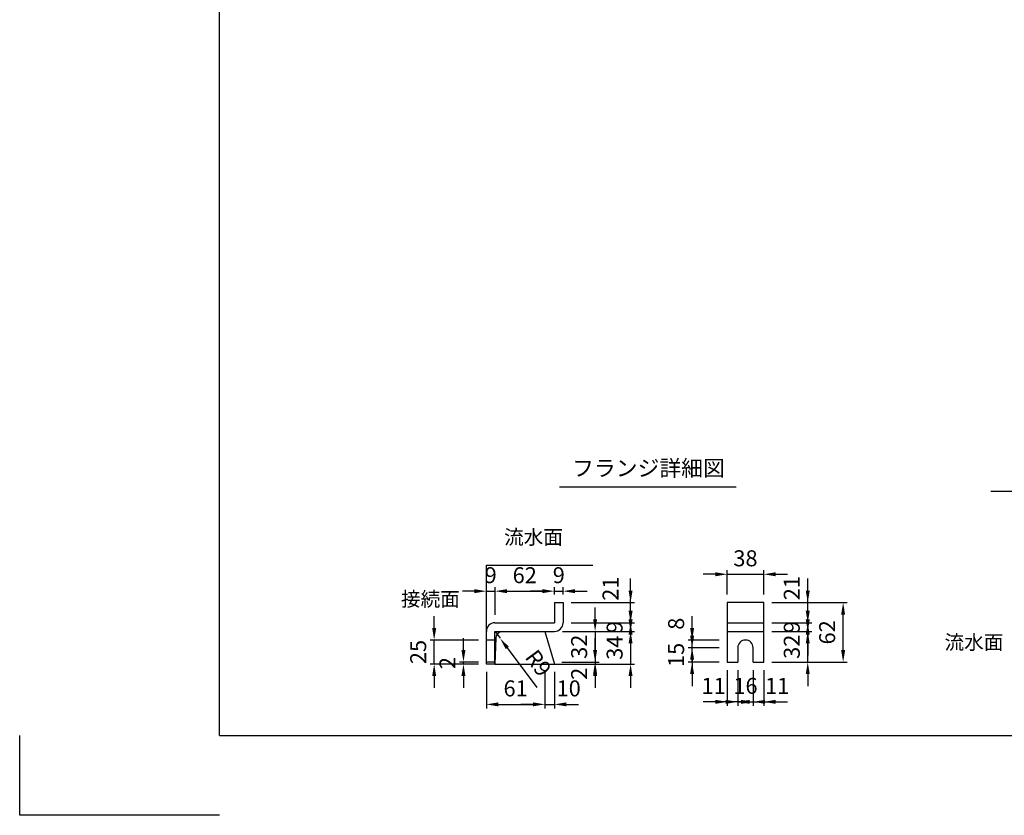
# Model space of a CAD drawing. Extents: x 0 to 7425, y 0 to 5250.
# Drawn here: x 0 to 3081, y 0 to 2488 of the extents above; entities that cross this region are included whole.
import ezdxf
from ezdxf.enums import TextEntityAlignment as Align

# ---------------------------------------------------------------- set-up
doc = ezdxf.new("R2010")
doc.units = 0
doc.header["$LTSCALE"] = 0.5
doc.layers.get('0').update_dxf_attribs({"linetype": 'CONTINUOUS'})
doc.layers.get('DEFPOINTS').update_dxf_attribs({"linetype": 'CONTINUOUS'})
doc.layers.add('寸法引出', color=2, linetype='CONTINUOUS')
doc.layers.add('枠', color=3, linetype='CONTINUOUS')
doc.styles.add('SANWA', font='MSMINCHO.TTF')
doc.dimstyles.new('SANWA', dxfattribs={"dimtxt": 2.5, "dimasz": 2.5, "dimexe": 1, "dimexo": 1, "dimgap": 0, "dimtad": 1, "dimdec": 4, "dimdsep": 46, "dimtxsty": 'SANWA', "dimcen": 0, "dimclrd": 2, "dimclre": 2, "dimclrt": 2, "dimadec": 0, "dimazin": 0, "dimtfac": 1, "dimtdec": 4, "dimtix": 1, "dimtmove": 0, "dimatfit": 3, "dimfxl": 1, "dimtolj": 1, "dimtzin": 0, "dimarcsym": 0})
doc.dimstyles.new('SANWA$4', dxfattribs={"dimtxt": 2.5, "dimasz": 2.5, "dimexe": 1, "dimexo": 1, "dimgap": 1, "dimtad": 1, "dimdec": 4, "dimdsep": 46, "dimtxsty": 'SANWA', "dimcen": 0, "dimclrd": 2, "dimclre": 2, "dimclrt": 2, "dimadec": 0, "dimazin": 0, "dimtfac": 1, "dimtdec": 4, "dimtix": 1, "dimtmove": 0, "dimatfit": 2, "dimfxl": 1, "dimtolj": 1, "dimtzin": 0, "dimarcsym": 0})

# ---------------------------------------------------------------- blocks, each defined once
blk = doc.blocks.new('*D199')
at = {"layer": 'DEFPOINTS', "color": 0, "ltscale": 25}
for p in [(1487.1, 701), (1487.1, 602.2), (1460.1, 575.2)]:
    blk.add_point(p, dxfattribs=at)
at = {"layer": '寸法引出', "lineweight": -2, "ltscale": 25}
for p, q in [((1460.1, 600.2), (1460.1, 713.5)), ((1487.1, 627.2), (1487.1, 713.5)), ((1422.6, 701), (1385.1, 701)), ((1460.1, 701), (1487.1, 701)), ((1524.6, 701), (1562.1, 701))]:
    blk.add_line(p, q, dxfattribs=at)
at = {"layer": '寸法引出', "ltscale": 25}
for points in [[(1422.6, 707.3), (1422.6, 694.8), (1460.1, 701)], [(1524.6, 707.3), (1524.6, 694.8), (1487.1, 701)]]:
    blk.add_solid(points, dxfattribs=at)
at = {"layer": '寸法引出', "ltscale": 25, "insert": (1473.6, 751), "char_height": 50, "attachment_point": 5, "style": 'SANWA'}
blk.add_mtext('\\A1;9', dxfattribs=at)
blk = doc.blocks.new('*D200')
at = {"layer": 'DEFPOINTS', "color": 0, "ltscale": 25}
for p in [(1388.4, 479.2), (1460.1, 479.2), (1460.1, 473.2)]:
    blk.add_point(p, dxfattribs=at)
at = {"layer": '寸法引出', "lineweight": -2, "ltscale": 25}
for p, q in [((1388.4, 516.7), (1388.4, 554.2)), ((1435.1, 479.2), (1375.9, 479.2)), ((1435.1, 473.2), (1375.9, 473.2)), ((1388.4, 473.2), (1388.4, 479.2)), ((1388.4, 435.7), (1388.4, 398.2))]:
    blk.add_line(p, q, dxfattribs=at)
at = {"layer": '寸法引出', "ltscale": 25}
for points in [[(1382.1, 516.7), (1394.6, 516.7), (1388.4, 479.2)], [(1382.1, 435.7), (1394.6, 435.7), (1388.4, 473.2)]]:
    blk.add_solid(points, dxfattribs=at)
at = {"layer": '寸法引出', "ltscale": 25, "insert": (1338.4, 476.2), "char_height": 50, "attachment_point": 5, "rotation": 90, "style": 'SANWA'}
blk.add_mtext('\\A1;2', dxfattribs=at)
blk = doc.blocks.new('*D201')
at = {"layer": 'DEFPOINTS', "color": 0, "ltscale": 25}
for p in [(1296.8, 548.2), (1460.1, 548.2), (1460.1, 473.2)]:
    blk.add_point(p, dxfattribs=at)
at = {"layer": '寸法引出', "lineweight": -2, "ltscale": 25}
for p, q in [((1296.8, 585.7), (1296.8, 623.2)), ((1435.1, 548.2), (1284.3, 548.2)), ((1296.8, 473.2), (1296.8, 548.2)), ((1435.1, 473.2), (1284.3, 473.2)), ((1296.8, 435.7), (1296.8, 398.2))]:
    blk.add_line(p, q, dxfattribs=at)
at = {"layer": '寸法引出', "ltscale": 25}
for points in [[(1290.6, 585.7), (1303.1, 585.7), (1296.8, 548.2)], [(1290.6, 435.7), (1303.1, 435.7), (1296.8, 473.2)]]:
    blk.add_solid(points, dxfattribs=at)
at = {"layer": '寸法引出', "ltscale": 25, "insert": (1246.8, 510.7), "char_height": 50, "attachment_point": 5, "rotation": 90, "style": 'SANWA'}
blk.add_mtext('\\A1;25', dxfattribs=at)
blk = doc.blocks.new('*D202')
at = {"layer": 'DEFPOINTS', "color": 0, "ltscale": 25}
for p in [(2327.7, 665.2), (2576.3, 665.2), (2327.7, 479.2)]:
    blk.add_point(p, dxfattribs=at)
at = {"layer": '寸法引出', "lineweight": -2, "ltscale": 25}
for p, q in [((2352.7, 665.2), (2588.8, 665.2)), ((2576.3, 516.7), (2576.3, 627.7)), ((2352.7, 479.2), (2588.8, 479.2))]:
    blk.add_line(p, q, dxfattribs=at)
at = {"layer": '寸法引出', "ltscale": 25}
for points in [[(2570, 627.7), (2582.5, 627.7), (2576.3, 665.2)], [(2570, 516.7), (2582.5, 516.7), (2576.3, 479.2)]]:
    blk.add_solid(points, dxfattribs=at)
at = {"layer": '寸法引出', "ltscale": 25, "insert": (2526.3, 572.2), "char_height": 50, "attachment_point": 5, "rotation": 90, "style": 'SANWA'}
blk.add_mtext('\\A1;62', dxfattribs=at)
blk = doc.blocks.new('*D203')
at = {"layer": 'DEFPOINTS', "color": 0, "ltscale": 25}
for p in [(1700.1, 665.2), (1911.3, 665.2), (1700.1, 602.2)]:
    blk.add_point(p, dxfattribs=at)
at = {"layer": '寸法引出', "lineweight": -2, "ltscale": 25}
for p, q in [((1911.3, 702.7), (1911.3, 740.2)), ((1725.1, 665.2), (1923.8, 665.2)), ((1911.3, 602.2), (1911.3, 665.2)), ((1911.3, 564.7), (1911.3, 527.2))]:
    blk.add_line(p, q, dxfattribs=at)
at = {"layer": '寸法引出', "ltscale": 25}
for points in [[(1905, 702.7), (1917.5, 702.7), (1911.3, 665.2)], [(1905, 564.7), (1917.5, 564.7), (1911.3, 602.2)]]:
    blk.add_solid(points, dxfattribs=at)
at = {"layer": '寸法引出', "ltscale": 25, "insert": (1848.5, 708.8), "char_height": 50, "attachment_point": 5, "rotation": 90, "style": 'SANWA'}
blk.add_mtext('\\A1;21', dxfattribs=at)
blk = doc.blocks.new('*D204')
at = {"layer": 'DEFPOINTS', "color": 0, "ltscale": 25}
for p in [(1700.1, 602.2), (1673.1, 575.2), (1911.3, 575.2)]:
    blk.add_point(p, dxfattribs=at)
at = {"layer": '寸法引出', "lineweight": -2, "ltscale": 25}
for p, q in [((1911.3, 639.7), (1911.3, 677.2)), ((1725.1, 602.2), (1923.8, 602.2)), ((1911.3, 602.2), (1911.3, 575.2)), ((1698.1, 575.2), (1923.8, 575.2)), ((1911.3, 537.7), (1911.3, 500.2))]:
    blk.add_line(p, q, dxfattribs=at)
at = {"layer": '寸法引出', "ltscale": 25}
for points in [[(1905, 639.7), (1917.5, 639.7), (1911.3, 602.2)], [(1905, 537.7), (1917.5, 537.7), (1911.3, 575.2)]]:
    blk.add_solid(points, dxfattribs=at)
at = {"layer": '寸法引出', "ltscale": 25, "insert": (1861.3, 588.7), "char_height": 50, "attachment_point": 5, "rotation": 90, "style": 'SANWA'}
blk.add_mtext('\\A1;9', dxfattribs=at)
blk = doc.blocks.new('*D205')
at = {"layer": 'DEFPOINTS', "color": 0, "ltscale": 25}
for p in [(1673.1, 575.2), (1673.1, 473.2), (1911.3, 473.2)]:
    blk.add_point(p, dxfattribs=at)
at = {"layer": '寸法引出', "lineweight": -2, "ltscale": 25}
for p, q in [((1911.3, 612.7), (1911.3, 650.2)), ((1698.1, 575.2), (1923.8, 575.2)), ((1911.3, 575.2), (1911.3, 473.2)), ((1698.1, 473.2), (1923.8, 473.2)), ((1911.3, 435.7), (1911.3, 398.2))]:
    blk.add_line(p, q, dxfattribs=at)
at = {"layer": '寸法引出', "ltscale": 25}
for points in [[(1905, 612.7), (1917.5, 612.7), (1911.3, 575.2)], [(1905, 435.7), (1917.5, 435.7), (1911.3, 473.2)]]:
    blk.add_solid(points, dxfattribs=at)
at = {"layer": '寸法引出', "ltscale": 25, "insert": (1861.3, 524.2), "char_height": 50, "attachment_point": 5, "rotation": 90, "style": 'SANWA'}
blk.add_mtext('\\A1;34', dxfattribs=at)
blk = doc.blocks.new('*D206')
at = {"layer": 'DEFPOINTS', "color": 0, "ltscale": 25}
for p in [(1673.1, 575.2), (1671.3, 479.2), (1800.3, 479.2)]:
    blk.add_point(p, dxfattribs=at)
at = {"layer": '寸法引出', "lineweight": -2, "ltscale": 25}
for p, q in [((1800.3, 612.7), (1800.3, 650.2)), ((1698.1, 575.2), (1812.8, 575.2)), ((1800.3, 575.2), (1800.3, 479.2)), ((1696.3, 479.2), (1812.8, 479.2)), ((1800.3, 441.7), (1800.3, 404.2))]:
    blk.add_line(p, q, dxfattribs=at)
at = {"layer": '寸法引出', "ltscale": 25}
for points in [[(1794, 612.7), (1806.5, 612.7), (1800.3, 575.2)], [(1794, 441.7), (1806.5, 441.7), (1800.3, 479.2)]]:
    blk.add_solid(points, dxfattribs=at)
at = {"layer": '寸法引出', "ltscale": 25, "insert": (1750.3, 527.2), "char_height": 50, "attachment_point": 5, "rotation": 90, "style": 'SANWA'}
blk.add_mtext('\\A1;32', dxfattribs=at)
blk = doc.blocks.new('*D207')
at = {"layer": 'DEFPOINTS', "color": 0, "ltscale": 25}
for p in [(1487.1, 575.2), (1503.2, 553.5)]:
    blk.add_point(p, dxfattribs=at)
at = {"layer": '寸法引出', "lineweight": -2, "ltscale": 25}
for p, q in [((1487.1, 575.2), (1503.2, 553.5)), ((1525.5, 523.4), (1617.5, 399.4))]:
    blk.add_line(p, q, dxfattribs=at)
at = {"layer": '寸法引出', "ltscale": 25}
blk.add_solid([(1530.5, 527.1), (1520.5, 519.7), (1503.2, 553.5)], dxfattribs=at)
at = {"layer": '寸法引出', "ltscale": 25, "insert": (1622.8, 476.2), "char_height": 50, "attachment_point": 5, "rotation": 306.5707, "style": 'SANWA'}
blk.add_mtext('\\A1;R9', dxfattribs=at)
blk = doc.blocks.new('*D208')
at = {"layer": 'DEFPOINTS', "color": 0, "ltscale": 25}
for p in [(1671.3, 479.2), (1673.1, 473.2), (1800.3, 473.2)]:
    blk.add_point(p, dxfattribs=at)
at = {"layer": '寸法引出', "lineweight": -2, "ltscale": 25}
for p, q in [((1800.3, 516.7), (1800.3, 554.2)), ((1698.1, 473.2), (1812.8, 473.2)), ((1800.3, 479.2), (1800.3, 473.2)), ((1800.3, 435.7), (1800.3, 398.2))]:
    blk.add_line(p, q, dxfattribs=at)
at = {"layer": '寸法引出', "ltscale": 25}
for points in [[(1794, 516.7), (1806.5, 516.7), (1800.3, 479.2)], [(1794, 435.7), (1806.5, 435.7), (1800.3, 473.2)]]:
    blk.add_solid(points, dxfattribs=at)
at = {"layer": '寸法引出', "ltscale": 25, "insert": (1750.3, 442.6), "char_height": 50, "attachment_point": 5, "rotation": 90, "style": 'SANWA'}
blk.add_mtext('\\A1;2', dxfattribs=at)
blk = doc.blocks.new('*D209')
at = {"layer": 'DEFPOINTS', "color": 0, "ltscale": 25}
for p in [(1643.1, 473.2), (1673.1, 473.2), (1673.1, 346.9)]:
    blk.add_point(p, dxfattribs=at)
at = {"layer": '寸法引出', "lineweight": -2, "ltscale": 25}
for p, q in [((1673.1, 448.2), (1673.1, 334.4)), ((1605.6, 346.9), (1568.1, 346.9)), ((1643.1, 346.9), (1673.1, 346.9)), ((1710.6, 346.9), (1748.1, 346.9))]:
    blk.add_line(p, q, dxfattribs=at)
at = {"layer": '寸法引出', "ltscale": 25}
for points in [[(1605.6, 353.2), (1605.6, 340.7), (1643.1, 346.9)], [(1710.6, 353.2), (1710.6, 340.7), (1673.1, 346.9)]]:
    blk.add_solid(points, dxfattribs=at)
at = {"layer": '寸法引出', "ltscale": 25, "insert": (1717.7, 396.9), "char_height": 50, "attachment_point": 5, "style": 'SANWA'}
blk.add_mtext('\\A1;10', dxfattribs=at)
blk = doc.blocks.new('*D210')
at = {"layer": 'DEFPOINTS', "color": 0, "ltscale": 25}
for p in [(1460.1, 473.2), (1643.1, 473.2), (1643.1, 346.9)]:
    blk.add_point(p, dxfattribs=at)
at = {"layer": '寸法引出', "lineweight": -2, "ltscale": 25}
for p, q in [((1460.1, 448.2), (1460.1, 334.4)), ((1643.1, 448.2), (1643.1, 334.4)), ((1497.6, 346.9), (1605.6, 346.9))]:
    blk.add_line(p, q, dxfattribs=at)
at = {"layer": '寸法引出', "ltscale": 25}
for points in [[(1497.6, 353.2), (1497.6, 340.7), (1460.1, 346.9)], [(1605.6, 353.2), (1605.6, 340.7), (1643.1, 346.9)]]:
    blk.add_solid(points, dxfattribs=at)
at = {"layer": '寸法引出', "ltscale": 25, "insert": (1551.6, 396.9), "char_height": 50, "attachment_point": 5, "style": 'SANWA'}
blk.add_mtext('\\A1;61', dxfattribs=at)
blk = doc.blocks.new('*D211')
at = {"layer": 'DEFPOINTS', "color": 0, "ltscale": 25}
for p in [(1700.1, 701), (1673.1, 665.2), (1700.1, 665.2)]:
    blk.add_point(p, dxfattribs=at)
at = {"layer": '寸法引出', "lineweight": -2, "ltscale": 25}
for p, q in [((1673.1, 690.2), (1673.1, 713.5)), ((1700.1, 690.2), (1700.1, 713.5)), ((1635.6, 701), (1598.1, 701)), ((1673.1, 701), (1700.1, 701)), ((1737.6, 701), (1775.1, 701))]:
    blk.add_line(p, q, dxfattribs=at)
at = {"layer": '寸法引出', "ltscale": 25}
for points in [[(1635.6, 707.3), (1635.6, 694.8), (1673.1, 701)], [(1737.6, 707.3), (1737.6, 694.8), (1700.1, 701)]]:
    blk.add_solid(points, dxfattribs=at)
at = {"layer": '寸法引出', "ltscale": 25, "insert": (1686.6, 751), "char_height": 50, "attachment_point": 5, "style": 'SANWA'}
blk.add_mtext('\\A1;9', dxfattribs=at)
blk = doc.blocks.new('*D212')
at = {"layer": 'DEFPOINTS', "color": 0, "ltscale": 25}
for p in [(1673.1, 701), (1673.1, 665.2), (1487.1, 602.2)]:
    blk.add_point(p, dxfattribs=at)
at = {"layer": '寸法引出', "lineweight": -2, "ltscale": 25}
for p, q in [((1487.1, 627.2), (1487.1, 713.5)), ((1673.1, 690.2), (1673.1, 713.5)), ((1524.6, 701), (1635.6, 701))]:
    blk.add_line(p, q, dxfattribs=at)
at = {"layer": '寸法引出', "ltscale": 25}
for points in [[(1524.6, 707.3), (1524.6, 694.8), (1487.1, 701)], [(1635.6, 707.3), (1635.6, 694.8), (1673.1, 701)]]:
    blk.add_solid(points, dxfattribs=at)
at = {"layer": '寸法引出', "ltscale": 25, "insert": (1580.1, 751), "char_height": 50, "attachment_point": 5, "style": 'SANWA'}
blk.add_mtext('\\A1;62', dxfattribs=at)
blk = doc.blocks.new('*D213')
at = {"layer": 'DEFPOINTS', "color": 0, "ltscale": 25}
for p in [(2103.7, 548.2), (2213.7, 548.2), (2213.7, 524.2)]:
    blk.add_point(p, dxfattribs=at)
at = {"layer": '寸法引出', "lineweight": -2, "ltscale": 25}
for p, q in [((2103.7, 585.7), (2103.7, 623.2)), ((2188.7, 548.2), (2091.2, 548.2)), ((2103.7, 524.2), (2103.7, 548.2)), ((2103.7, 486.7), (2103.7, 449.2))]:
    blk.add_line(p, q, dxfattribs=at)
at = {"layer": '寸法引出', "ltscale": 25}
for points in [[(2097.5, 585.7), (2110, 585.7), (2103.7, 548.2)], [(2097.5, 486.7), (2110, 486.7), (2103.7, 524.2)]]:
    blk.add_solid(points, dxfattribs=at)
at = {"layer": '寸法引出', "ltscale": 25, "insert": (2053.7, 599.2), "char_height": 50, "attachment_point": 5, "rotation": 90, "style": 'SANWA'}
blk.add_mtext('\\A1;8', dxfattribs=at)
blk = doc.blocks.new('*D214')
at = {"layer": 'DEFPOINTS', "color": 0, "ltscale": 25}
for p in [(2327.7, 665.2), (2465.6, 665.2), (2327.7, 602.2)]:
    blk.add_point(p, dxfattribs=at)
at = {"layer": '寸法引出', "lineweight": -2, "ltscale": 25}
for p, q in [((2465.6, 702.7), (2465.6, 740.2)), ((2352.7, 665.2), (2478.1, 665.2)), ((2465.6, 602.2), (2465.6, 665.2)), ((2465.6, 564.7), (2465.6, 527.2))]:
    blk.add_line(p, q, dxfattribs=at)
at = {"layer": '寸法引出', "ltscale": 25}
for points in [[(2459.3, 702.7), (2471.8, 702.7), (2465.6, 665.2)], [(2459.3, 564.7), (2471.8, 564.7), (2465.6, 602.2)]]:
    blk.add_solid(points, dxfattribs=at)
at = {"layer": '寸法引出', "ltscale": 25, "insert": (2415.6, 710.4), "char_height": 50, "attachment_point": 5, "rotation": 90, "style": 'SANWA'}
blk.add_mtext('\\A1;21', dxfattribs=at)
blk = doc.blocks.new('*D215')
at = {"layer": 'DEFPOINTS', "color": 0, "ltscale": 25}
for p in [(2327.7, 575.2), (2465.6, 575.2), (2327.7, 479.2)]:
    blk.add_point(p, dxfattribs=at)
at = {"layer": '寸法引出', "lineweight": -2, "ltscale": 25}
for p, q in [((2465.6, 612.7), (2465.6, 650.2)), ((2352.7, 575.2), (2478.1, 575.2)), ((2465.6, 479.2), (2465.6, 575.2)), ((2352.7, 479.2), (2478.1, 479.2)), ((2465.6, 441.7), (2465.6, 404.2))]:
    blk.add_line(p, q, dxfattribs=at)
at = {"layer": '寸法引出', "ltscale": 25}
for points in [[(2459.3, 612.7), (2471.8, 612.7), (2465.6, 575.2)], [(2459.3, 441.7), (2471.8, 441.7), (2465.6, 479.2)]]:
    blk.add_solid(points, dxfattribs=at)
at = {"layer": '寸法引出', "ltscale": 25, "insert": (2415.6, 527.2), "char_height": 50, "attachment_point": 5, "rotation": 90, "style": 'SANWA'}
blk.add_mtext('\\A1;32', dxfattribs=at)
blk = doc.blocks.new('*D216')
at = {"layer": 'DEFPOINTS', "color": 0, "ltscale": 25}
for p in [(2327.7, 602.2), (2465.6, 602.2), (2327.7, 575.2)]:
    blk.add_point(p, dxfattribs=at)
at = {"layer": '寸法引出', "lineweight": -2, "ltscale": 25}
for p, q in [((2465.6, 639.7), (2465.6, 677.2)), ((2352.7, 602.2), (2478.1, 602.2)), ((2465.6, 575.2), (2465.6, 602.2)), ((2352.7, 575.2), (2478.1, 575.2)), ((2465.6, 537.7), (2465.6, 500.2))]:
    blk.add_line(p, q, dxfattribs=at)
at = {"layer": '寸法引出', "ltscale": 25}
for points in [[(2459.3, 639.7), (2471.8, 639.7), (2465.6, 602.2)], [(2459.3, 537.7), (2471.8, 537.7), (2465.6, 575.2)]]:
    blk.add_solid(points, dxfattribs=at)
at = {"layer": '寸法引出', "ltscale": 25, "insert": (2415.6, 588.7), "char_height": 50, "attachment_point": 5, "rotation": 90, "style": 'SANWA'}
blk.add_mtext('\\A1;9', dxfattribs=at)
blk = doc.blocks.new('*D217')
at = {"layer": 'DEFPOINTS', "color": 0, "ltscale": 25}
for p in [(2103.7, 524.2), (2213.7, 524.2), (2213.7, 479.2)]:
    blk.add_point(p, dxfattribs=at)
at = {"layer": '寸法引出', "lineweight": -2, "ltscale": 25}
for p, q in [((2103.7, 561.7), (2103.7, 599.2)), ((2188.7, 524.2), (2091.2, 524.2)), ((2103.7, 479.2), (2103.7, 524.2)), ((2188.7, 479.2), (2091.2, 479.2)), ((2103.7, 441.7), (2103.7, 404.2))]:
    blk.add_line(p, q, dxfattribs=at)
at = {"layer": '寸法引出', "ltscale": 25}
for points in [[(2097.5, 561.7), (2110, 561.7), (2103.7, 524.2)], [(2097.5, 441.7), (2110, 441.7), (2103.7, 479.2)]]:
    blk.add_solid(points, dxfattribs=at)
at = {"layer": '寸法引出', "ltscale": 25, "insert": (2053.7, 501.7), "char_height": 50, "attachment_point": 5, "rotation": 90, "style": 'SANWA'}
blk.add_mtext('\\A1;15', dxfattribs=at)
blk = doc.blocks.new('*D218')
at = {"layer": 'DEFPOINTS', "color": 0, "ltscale": 25}
for p in [(2213.7, 479.2), (2246.7, 479.2), (2213.7, 354.9)]:
    blk.add_point(p, dxfattribs=at)
at = {"layer": '寸法引出', "lineweight": -2, "ltscale": 25}
for p, q in [((2213.7, 454.2), (2213.7, 342.4)), ((2176.2, 354.9), (2138.7, 354.9)), ((2246.7, 354.9), (2213.7, 354.9)), ((2284.2, 354.9), (2321.7, 354.9))]:
    blk.add_line(p, q, dxfattribs=at)
at = {"layer": '寸法引出', "ltscale": 25}
for points in [[(2176.2, 361.1), (2176.2, 348.6), (2213.7, 354.9)], [(2284.2, 361.1), (2284.2, 348.6), (2246.7, 354.9)]]:
    blk.add_solid(points, dxfattribs=at)
at = {"layer": '寸法引出', "ltscale": 25, "insert": (2171, 404.9), "char_height": 50, "attachment_point": 5, "style": 'SANWA'}
blk.add_mtext('\\A1;11', dxfattribs=at)
blk = doc.blocks.new('*D219')
at = {"layer": 'DEFPOINTS', "color": 0, "ltscale": 25}
for p in [(2294.7, 479.2), (2327.7, 479.2), (2327.7, 354.9)]:
    blk.add_point(p, dxfattribs=at)
at = {"layer": '寸法引出', "lineweight": -2, "ltscale": 25}
for p, q in [((2327.7, 454.2), (2327.7, 342.4)), ((2257.2, 354.9), (2219.7, 354.9)), ((2294.7, 354.9), (2327.7, 354.9)), ((2365.2, 354.9), (2402.7, 354.9))]:
    blk.add_line(p, q, dxfattribs=at)
at = {"layer": '寸法引出', "ltscale": 25}
for points in [[(2257.2, 361.1), (2257.2, 348.6), (2294.7, 354.9)], [(2365.2, 361.1), (2365.2, 348.6), (2327.7, 354.9)]]:
    blk.add_solid(points, dxfattribs=at)
at = {"layer": '寸法引出', "ltscale": 25, "insert": (2369.9, 404.9), "char_height": 50, "attachment_point": 5, "style": 'SANWA'}
blk.add_mtext('\\A1;11', dxfattribs=at)
blk = doc.blocks.new('*D220')
at = {"layer": 'DEFPOINTS', "color": 0, "ltscale": 25}
for p in [(2246.7, 479.2), (2294.7, 479.2), (2294.7, 354.9)]:
    blk.add_point(p, dxfattribs=at)
at = {"layer": '寸法引出', "lineweight": -2, "ltscale": 25}
for p, q in [((2246.7, 454.2), (2246.7, 342.4)), ((2294.7, 454.2), (2294.7, 342.4)), ((2209.2, 354.9), (2171.7, 354.9)), ((2246.7, 354.9), (2294.7, 354.9)), ((2332.2, 354.9), (2369.7, 354.9))]:
    blk.add_line(p, q, dxfattribs=at)
at = {"layer": '寸法引出', "ltscale": 25}
for points in [[(2209.2, 361.1), (2209.2, 348.6), (2246.7, 354.9)], [(2332.2, 361.1), (2332.2, 348.6), (2294.7, 354.9)]]:
    blk.add_solid(points, dxfattribs=at)
at = {"layer": '寸法引出', "ltscale": 25, "insert": (2270.7, 404.9), "char_height": 50, "attachment_point": 5, "style": 'SANWA'}
blk.add_mtext('\\A1;16', dxfattribs=at)
blk = doc.blocks.new('*D221')
at = {"layer": 'DEFPOINTS', "color": 0, "ltscale": 25}
for p in [(2327.7, 753.8), (2213.7, 665.2), (2327.7, 665.2)]:
    blk.add_point(p, dxfattribs=at)
at = {"layer": '寸法引出', "lineweight": -2, "ltscale": 25}
for p, q in [((2176.2, 753.8), (2138.7, 753.8)), ((2213.7, 690.2), (2213.7, 766.3)), ((2213.7, 753.8), (2327.7, 753.8)), ((2327.7, 690.2), (2327.7, 766.3)), ((2365.2, 753.8), (2402.7, 753.8))]:
    blk.add_line(p, q, dxfattribs=at)
at = {"layer": '寸法引出', "ltscale": 25}
for points in [[(2176.2, 760.1), (2176.2, 747.6), (2213.7, 753.8)], [(2365.2, 760.1), (2365.2, 747.6), (2327.7, 753.8)]]:
    blk.add_solid(points, dxfattribs=at)
at = {"layer": '寸法引出', "ltscale": 25, "insert": (2270.7, 803.8), "char_height": 50, "attachment_point": 5, "style": 'SANWA'}
blk.add_mtext('\\A1;38', dxfattribs=at)

msp = doc.modelspace()

# ---------------------------------------------------------------- linework, layer by layer
for p, q in [((1689.39009, 1027.64673), (2241.94659, 1027.64673)), ((3038.62643, 1013.33778), (3612.3625, 1013.33778)), ((1460.07558, 782.21484), (1793.67586, 782.21484)), ((1673.07558, 665.21484), (1700.07558, 665.21484)), ((1673.07558, 665.21484), (1673.07558, 602.21484)), ((1700.07558, 665.21484), (1700.07558, 602.21484)), ((2213.71666, 665.21484), (2213.71666, 479.21484)), ((2327.71666, 665.21484), (2213.71666, 665.21484)), ((2327.71666, 479.21484), (2327.71666, 665.21484)), ((1487.07558, 602.21484), (1673.07558, 602.21484)), ((1460.07558, 473.21484), (1460.07558, 575.21484)), ((1487.07558, 473.21484), (1487.07558, 575.21484)), ((1487.07558, 575.21484), (1673.07558, 575.21484)), ((2246.71666, 524.21484), (2246.71666, 479.21484)), ((2294.71666, 479.21484), (2294.71666, 524.21484)), ((1487.07558, 479.21484), (1460.07558, 479.21484)), ((1487.07558, 473.21484), (1460.07558, 473.21484)), ((2213.71666, 479.21484), (2246.71666, 479.21484)), ((2294.71666, 479.21484), (2327.71666, 479.21484)), ((0, 0), (0, 250)), ((625, 0), (0, 0))]:
    msp.add_line(p, q)
at = {"ltscale": 15}
for p, q in [((1460.07558, 473.21484), (1460.07558, 782.21484)), ((2213.71666, 602.21484), (2327.71666, 602.21484)), ((1643.07558, 575.21484), (1673.07558, 473.21484)), ((2213.71666, 575.21484), (2327.71666, 575.21484)), ((1487.07558, 548.21484), (1460.07558, 548.21484)), ((1489.2022, 553.62702), (1487.07558, 473.21484)), ((1487.07558, 473.21484), (1853.33927, 473.21484))]:
    msp.add_line(p, q, dxfattribs=at)
for centre, radius, start, end in [((1487.07558, 575.21484), 27, 90, 180), ((1673.07558, 602.21484), 27, 270, 0), ((1511.53082, 552.91562), 22.33995, 93.46048892, 178.17514281)]:
    msp.add_arc(centre, radius, start, end)
msp.add_arc((2270.71666, 524.21484), 24, 0, 180, dxfattribs=at)
at = {"layer": '枠'}
for q in [(625, 5000), (7175, 250)]:
    msp.add_line((625, 250), q, dxfattribs=at)

# ---------------------------------------------------------------- texts
at = {"style": 'SANWA'}
msp.add_text('フランジ詳細図', height=50, dxfattribs=at).set_placement((1967.17914, 1079.26718), align=Align.MIDDLE)
at = {"layer": '寸法引出', "ltscale": 15, "char_height": 45, "attachment_point": 6, "style": 'SANWA'}
for s, insert in [('流水面', (1699.74271, 864.25182)), ('接続面', (1377.06849, 670.41169)), ('流水面', (3077.61321, 535.51663))]:
    msp.add_mtext(s, dxfattribs=dict(at, insert=insert))

# ---------------------------------------------------------------- dimensions: what is measured, and where the dimension line sits
at = {"layer": '寸法引出', "ltscale": 15}
for base, p1, p2, text, picture, middle in [((2327.71666, 753.84976), (2213.71666, 665.21484), (2327.71666, 665.21484), '38', '*D221', (2270.71666, 803.84976)), ((1487.07558, 701.01597), (1460.07558, 575.21484), (1487.07558, 602.21484), '9', '*D199', (1473.57558, 751.01597)), ((1673.07558, 701.01597), (1487.07558, 602.21484), (1673.07558, 665.21484), '62', '*D212', (1580.07558, 751.01597)), ((1700.07558, 701.01597), (1673.07558, 665.21484), (1700.07558, 665.21484), '9', '*D211', (1686.57558, 751.01597)), ((1643.07558, 346.92312), (1460.07558, 473.21484), (1643.07558, 473.21484), '61', '*D210', (1551.57558, 396.92312)), ((2294.71666, 354.85802), (2246.71666, 479.21484), (2294.71666, 479.21484), '16', '*D220', (2270.71666, 404.85802))]:
    dim = msp.add_linear_dim(base=base, p1=p1, p2=p2, text=text, dimstyle='SANWA', override={"dimscale": 25, "dimtxt": 2, "dimasz": 1.5, "dimexe": 0.5, "dimgap": 1, "dimclrd": 256, "dimclre": 256, "dimclrt": 256}, dxfattribs=at)
    dim.commit()
    dim.dimension.update_dxf_attribs({"geometry": picture, "text_midpoint": middle})
at = {"layer": '寸法引出', "ltscale": 25}
for base, p1, p2, text, picture, middle in [((1911.27324, 665.21484), (1700.07558, 602.21484), (1700.07558, 665.21484), '21', '*D203', (1898.54101, 708.80701)), ((2465.5986, 665.21484), (2327.71666, 602.21484), (2327.71666, 665.21484), '21', '*D214', (2465.5986, 710.37044)), ((2103.72021, 548.21484), (2213.71666, 524.21484), (2213.71666, 548.21484), '8', '*D213', (2103.72021, 599.23437)), ((1800.28509, 473.21484), (1671.31088, 479.21484), (1673.07558, 473.21484), '2', '*D208', (1800.28509, 442.62976))]:
    dim = msp.add_linear_dim(base=base, p1=p1, p2=p2, angle=90, text=text, dimstyle='SANWA', override={"dimscale": 25, "dimtxt": 2, "dimasz": 1.5, "dimexe": 0.5, "dimgap": 1, "dimse1": 1, "dimclrd": 256, "dimclre": 256, "dimclrt": 256, "dimtmove": 1}, dxfattribs=at)
    dim.commit()
    dim.dimension.update_dxf_attribs({"geometry": picture, "text_midpoint": middle, "dimtype": 160})
at = {"layer": '寸法引出', "ltscale": 15}
for base, p1, p2, text, picture, middle in [((1800.28509, 479.21484), (1673.07558, 575.21484), (1671.31088, 479.21484), '32', '*D206', (1750.28509, 527.21484)), ((1911.27324, 575.21484), (1700.07558, 602.21484), (1673.07558, 575.21484), '9', '*D204', (1861.27324, 588.71484)), ((1911.27324, 473.21484), (1673.07558, 575.21484), (1673.07558, 473.21484), '34', '*D205', (1861.27324, 524.21484)), ((2465.5986, 602.21484), (2327.71666, 575.21484), (2327.71666, 602.21484), '9', '*D216', (2415.5986, 588.71484)), ((2576.28172, 665.21484), (2327.71666, 479.21484), (2327.71666, 665.21484), '62', '*D202', (2526.28172, 572.21484)), ((2465.5986, 575.21484), (2327.71666, 479.21484), (2327.71666, 575.21484), '32', '*D215', (2415.5986, 527.21484)), ((1296.84594, 548.21484), (1460.07558, 473.21484), (1460.07558, 548.21484), '25', '*D201', (1246.84594, 510.71484)), ((2103.72021, 524.21484), (2213.71666, 479.21484), (2213.71666, 524.21484), '15', '*D217', (2053.72021, 501.71484)), ((1388.38025, 479.21484), (1460.07558, 473.21484), (1460.07558, 479.21484), '2', '*D200', (1338.38025, 476.21484))]:
    dim = msp.add_linear_dim(base=base, p1=p1, p2=p2, angle=90, text=text, dimstyle='SANWA', override={"dimscale": 25, "dimtxt": 2, "dimasz": 1.5, "dimexe": 0.5, "dimgap": 1, "dimclrd": 256, "dimclre": 256, "dimclrt": 256}, dxfattribs=at)
    dim.commit()
    dim.dimension.update_dxf_attribs({"geometry": picture, "text_midpoint": middle})
dim = msp.add_radius_dim(center=(1487.07558, 575.21484), mpoint=(1503.16255, 553.53053), text='R9', dimstyle='SANWA$4', override={"dimscale": 25, "dimtxt": 2, "dimasz": 1.5, "dimexe": 0.5, "dimgap": 1, "dimclrd": 256, "dimclre": 256, "dimclrt": 256}, dxfattribs=at)
dim.commit()
dim.dimension.update_dxf_attribs({"geometry": '*D207', "text_midpoint": (1582.66112, 446.37101), "dimtype": 164})
at = {"layer": '寸法引出', "ltscale": 25}
for base, p1, p2, text, picture, middle in [((1673.07558, 346.92312), (1643.07558, 473.21484), (1673.07558, 473.21484), '10', '*D209', (1717.6818, 346.92312)), ((2213.71666, 354.85802), (2246.71666, 479.21484), (2213.71666, 479.21484), '11', '*D218', (2171.01515, 354.85802)), ((2327.71666, 354.85802), (2294.71666, 479.21484), (2327.71666, 479.21484), '11', '*D219', (2369.87728, 354.85802))]:
    dim = msp.add_linear_dim(base=base, p1=p1, p2=p2, text=text, dimstyle='SANWA', override={"dimscale": 25, "dimtxt": 2, "dimasz": 1.5, "dimexe": 0.5, "dimgap": 1, "dimse1": 1, "dimclrd": 256, "dimclre": 256, "dimclrt": 256, "dimtmove": 1}, dxfattribs=at)
    dim.commit()
    dim.dimension.update_dxf_attribs({"geometry": picture, "text_midpoint": middle, "dimtype": 160})

doc.saveas('drawing.dxf')
